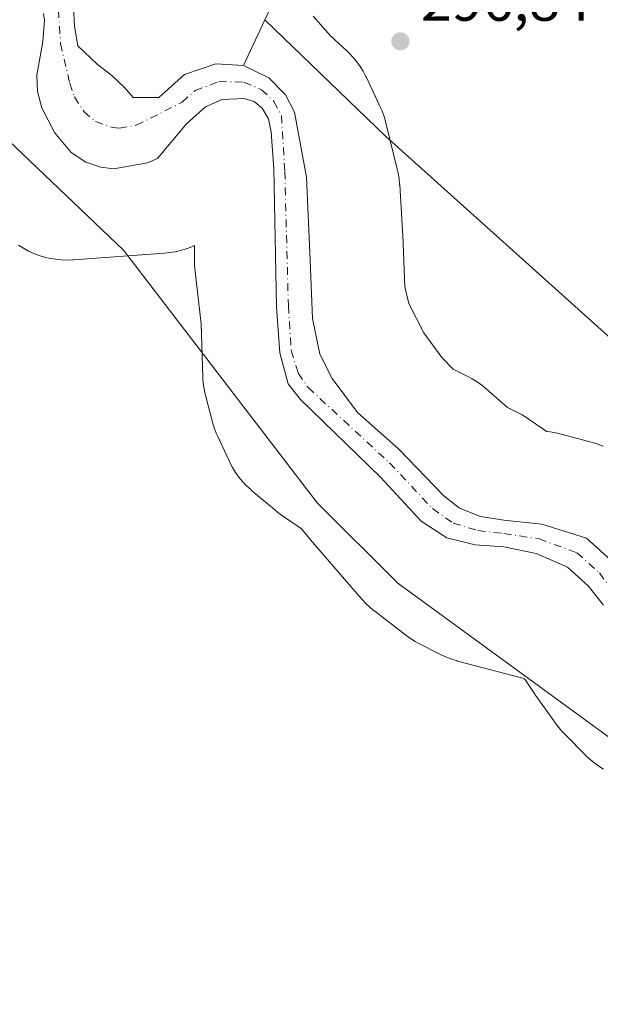
# Model space of a CAD drawing. Units: metres. Extents: x 597696 to 601164, y 4694417 to 4696779.
# Drawn here: x 600318 to 600418, y 4696067 to 4696236 of the extents above; entities that cross this region are included whole.
import ezdxf

# ---------------------------------------------------------------- set-up
doc = ezdxf.new("R2010")
doc.units = ezdxf.units.M
doc.header["$MEASUREMENT"] = 0
doc.linetypes.add('DGN Style 4', pattern=[2.6384748266838614, 1.318413404963828, -0.6592067024819142, 0.001648016756204785, -0.6592067024819142])
for name, color, linetype, lineweight in [('Corriente natural Cxs', 4, 'Continuous', 13), ('Corriente natural eje', 4, 'DGN Style 4', 0), ('Cultivos herbáceos CxS', 92, 'Continuous', 0), ('Cultivos leñosos CxS', 92, 'Continuous', 0), ('Espacio natural protegido', 121, 'Continuous', 13), ('Espacio natural protegido CxS', 121, 'Continuous', 0), ('Pastizal CxS', 92, 'Continuous', 0), ('Punto de cota en terreno', 7, 'Continuous', 0), ('Rótulo de punto de cota en terreno', 7, 'Continuous', 0), ('Suelo desnudo CxS', 253, 'Continuous', 0)]:
    doc.layers.add(name, color=color, linetype=linetype, lineweight=lineweight)
doc.styles.add('Style-Arial', font='txt')

# ---------------------------------------------------------------- blocks, each defined once
blk = doc.blocks.new('*U16')
at = {"layer": 'Suelo desnudo CxS', "color": 253, "linetype": 'Continuous', "lineweight": 0}
for points in [[(600327.6001000004, 4696238.5701, 296.8420000000042), (600327.7600999996, 4696235.290100001, 296.3093999999983), (600328.3501000004, 4696231.9101, 295.7694000000047), (600331.6801000005, 4696228.690099999, 295.7081999999937), (600334.1801000005, 4696226.790100001, 295.7614000000031), (600336.4200999998, 4696224.6801, 295.8298000000068), (600337.8400999998, 4696223.030099999, 295.7024999999995), (600342.2500999998, 4696223.020099999, 295.9701999999961), (600346.6300999997, 4696226.970100001, 297.0048999999999), (600352.0000999998, 4696228.800100001, 296.819399999993), (600356.7801000001, 4696228.4901, 296.5022000000026), (600361.1201, 4696226.4101, 296.3923000000068), (600363.9601999996, 4696223.5001, 296.3181999999942), (600365.5100999996, 4696220.520099999, 296.2991999999941), (600367.5482999999, 4696209.3301, 295.9033999999957), (600368.1832999998, 4696195.0426, 295.991399999999), (600368.6068000002, 4696185.0942, 295.9361999999965), (600369.8766999999, 4696178.955900001, 296.0935999999929), (600371.9934, 4696174.828400001, 296.1962000000058), (600376.3251, 4696168.9801, 296.3459000000003), (600383.3601000002, 4696162.7501, 295.9192000000039), (600391.1201, 4696154.6501, 296.1619999999967), (600393.8400999998, 4696152.540100001, 296.2266999999993), (600397.4600999998, 4696151.1501, 296.4562000000006), (600401.4501, 4696150.5101, 296.5510999999969), (600407.9600999998, 4696149.8101, 297.0041999999958), (600415.6401000004, 4696147.4001, 296.7540000000009), (600419.7801000001, 4696143.6501, 296.1738999999943)], [(600418.5301000001, 4696135.920100001, 296.4759999999951), (600415.8901000004, 4696139.2601, 296.3726000000024), (600412.3501000004, 4696142.4301, 295.8337999999931), (600406.9901000002, 4696144.770099999, 296.3766000000033), (600401.4401000004, 4696145.920100001, 296.3181000000041), (600396.5401, 4696146.270099999, 296.0859000000055), (600391.6300999997, 4696147.4801, 296.1560000000027), (600387.2801000001, 4696150.3101, 296.2596999999951), (600380.2801000001, 4696157.890100001, 296.4277000000002), (600366.4700999996, 4696171.270099999, 295.8601999999955), (600364.4401000004, 4696173.920100001, 296.0890999999974), (600363.0100999996, 4696179.220100001, 296.2551999999997), (600362.4101999998, 4696187.120100001, 296.1975999999996), (600361.9801000003, 4696210.7601, 296.8135000000038), (600361.5000999998, 4696217.090100001, 296.5559999999969), (600361.0301000001, 4696219.340100001, 296.3742999999959), (600359.9801000003, 4696221.210100001, 296.1698999999935), (600358.5701000001, 4696222.3101, 295.9536999999983), (600356.8901000004, 4696222.8301, 295.8644000000059), (600353.0800999999, 4696222.710100001, 295.6285999999964), (600350.2500999998, 4696221.4301, 295.8904000000039), (600346.9700999996, 4696218.4801, 295.8632000000071), (600342.0100999996, 4696212.540100001, 295.3880000000063), (600340.3000999996, 4696211.8101, 295.5081000000064), (600334.5100999996, 4696210.8101, 295.7746999999945), (600332.2500999998, 4696211.090100001, 295.8111999999965), (600329.7101999996, 4696211.920100001, 295.8953000000038), (600327.2101999996, 4696213.590100001, 295.9587999999931), (600324.3101000005, 4696217.040100001, 295.9780000000028), (600322.1401000004, 4696221.2601, 295.9081000000006), (600321.4001000002, 4696224.040100001, 295.9658999999957), (600321.3000999996, 4696226.8301, 296.0467999999965), (600322.3400999998, 4696232.6501, 295.7504999999946), (600322.6002000002, 4696236.3101, 295.8252999999968), (600322.4201999997, 4696237.440099999, 295.8421999999992)]]:
    blk.add_polyline3d(points, dxfattribs=at)
blk = doc.blocks.new('*U17')
at = {"layer": 'Cultivos herbáceos CxS', "color": 92, "linetype": 'Continuous', "lineweight": 0}
blk.add_polyline3d([(600272.6431999998, 4696257.151699999, 296.7197000000015), (600302.8058000002, 4696228.5766, 296.6931999999942), (600336.1432999996, 4696196.8266, 296.6457999999984), (600369.4808999998, 4696153.434800001, 296.6552999999985), (600383.2391999997, 4696139.6764, 296.1055000000051), (600445.681, 4696094.168, 296.3788000000059), (600457.8519000001, 4696078.293, 296.3136999999988), (600484.8393999999, 4696068.238800001, 296.4146000000038), (600494.3645000001, 4696061.888800001, 296.3562999999995), (600498.5977999996, 4696051.305400001, 296.0206000000035), (600502.8311999999, 4696035.959600001, 295.9790000000066), (600504.9478000002, 4696013.7345, 295.9363000000012), (600507.0645000003, 4695983.0428, 296.2119999999995), (600568.448, 4695947.588500001, 296.0791000000027)], dxfattribs=at)
blk = doc.blocks.new('*U19')
at = {"layer": 'Corriente natural Cxs', "color": 4, "linetype": 'Continuous', "lineweight": 13}
for points in [[(600418.5301000001, 4696135.920100001, 296.4759999999951), (600415.8901000004, 4696139.2601, 296.3726000000024), (600412.3501000004, 4696142.4301, 295.8337999999931), (600406.9901000002, 4696144.770099999, 296.3766000000033), (600401.4401000004, 4696145.920100001, 296.3181000000041), (600396.5401, 4696146.270099999, 296.0859000000055), (600391.6300999997, 4696147.4801, 296.1560000000027), (600387.2801000001, 4696150.3101, 296.2596999999951), (600380.2801000001, 4696157.890100001, 296.4277000000002), (600366.4700999996, 4696171.270099999, 295.8601999999955), (600364.4401000004, 4696173.920100001, 296.0890999999974), (600363.0100999996, 4696179.220100001, 296.2551999999997), (600362.4101, 4696187.120100001, 296.1977000000043), (600361.9801000003, 4696210.7601, 296.8135000000038), (600361.5000999998, 4696217.090100001, 296.5559999999969), (600361.0301000001, 4696219.340100001, 296.3742999999959), (600359.9801000003, 4696221.210100001, 296.1698999999935), (600358.5701000001, 4696222.3101, 295.9536999999983), (600356.8901000004, 4696222.8301, 295.8644000000059), (600353.0800999999, 4696222.710100001, 295.6285999999964), (600350.2500999998, 4696221.4301, 295.8904000000039), (600346.9700999996, 4696218.4801, 295.8632000000071), (600342.0100999996, 4696212.540100001, 295.3880000000063), (600340.3000999996, 4696211.8101, 295.5081000000064), (600334.5100999996, 4696210.8101, 295.7746999999945), (600332.2500999998, 4696211.090100001, 295.8111999999965), (600329.7100999998, 4696211.920100001, 295.8953000000038), (600327.2100999998, 4696213.590100001, 295.9587999999931), (600324.3101000005, 4696217.040100001, 295.9780000000028), (600322.1401000004, 4696221.2601, 295.9081000000006), (600321.4001000002, 4696224.040100001, 295.9658999999957), (600321.3000999996, 4696226.8301, 296.0467999999965), (600322.3400999998, 4696232.6501, 295.7504999999946), (600322.6001000004, 4696236.3101, 295.8252999999968), (600322.4200999998, 4696237.440099999, 295.8421999999992)], [(600327.6001000004, 4696238.5701, 296.8420000000042), (600327.7600999996, 4696235.290100001, 296.3093999999983), (600328.3501000004, 4696231.9101, 295.7694000000047), (600331.6801000005, 4696228.690099999, 295.7081999999937), (600334.1801000005, 4696226.790100001, 295.7614000000031), (600336.4200999998, 4696224.6801, 295.8298000000068), (600337.8400999998, 4696223.030099999, 295.7024999999995), (600342.2500999998, 4696223.020099999, 295.9701999999961), (600346.6300999997, 4696226.970100001, 297.0048999999999), (600352.0000999998, 4696228.800100001, 296.819399999993), (600356.7801000001, 4696228.4901, 296.5022000000026), (600361.1201, 4696226.4101, 296.3923000000068), (600363.9600999998, 4696223.5001, 296.3181999999942), (600365.5100999996, 4696220.520099999, 296.2991999999941), (600367.5482999999, 4696209.3301, 295.9033999999957), (600368.1832999998, 4696195.0426, 295.991399999999), (600368.6067000004, 4696185.0942, 295.9361999999965), (600369.8766999999, 4696178.955900001, 296.0935999999929), (600371.9934, 4696174.828400001, 296.1962000000058), (600376.3251, 4696168.9801, 296.3459000000003), (600383.3601000002, 4696162.7501, 295.9192000000039), (600391.1201, 4696154.6501, 296.1619999999967), (600393.8400999998, 4696152.540100001, 296.2266999999993), (600397.4600999998, 4696151.1501, 296.4562000000006), (600401.4501, 4696150.5101, 296.5510999999969), (600407.9600999998, 4696149.8101, 297.0041999999958), (600415.6401000004, 4696147.4001, 296.7540000000009), (600419.7801000001, 4696143.6501, 296.1738999999943)]]:
    blk.add_polyline3d(points, dxfattribs=at)
blk = doc.blocks.new('*U24')
at = {"layer": 'Espacio natural protegido CxS', "color": 121, "linetype": 'Continuous', "lineweight": 0, "flags": 128}
for points in [[(600368.7022000004, 4696237.001399999), (600371.7133999997, 4696233.626700002), (600374.5541000009, 4696230.9634), (600374.9051000006, 4696230.6234), (600375.5760000012, 4696229.9074), (600376.1990000011, 4696229.148399999), (600376.7699999998, 4696228.350400001), (600377.2879999985, 4696227.5164), (600377.7520000008, 4696226.651600001), (600377.855, 4696226.437400001), (600380.1809000007, 4696221.5266), (600380.4829000002, 4696220.8464), (600380.8282000012, 4696219.926400002), (600381.1138999992, 4696218.9884), (600381.1868999993, 4696218.7034), (600383.1538000011, 4696210.7384), (600383.3035000003, 4696210.066400002), (600383.4634999988, 4696209.098400001), (600383.5598000005, 4696208.121400001), (600383.5638000001, 4696208.0374), (600384.1505999997, 4696198.273499999), (600384.1676000013, 4696197.9205), (600384.4364999996, 4696190.5255), (600385.1086999997, 4696187.7065), (600387.7313999995, 4696182.667500001), (600390.8254000003, 4696178.4025), (600392.7632999996, 4696176.404500001), (600395.1662999988, 4696175.215500001), (600396.0163000004, 4696174.760500001), (600396.8493000005, 4696174.242500001), (600397.6473000009, 4696173.670499999), (600398.4025000001, 4696173.052400001), (600402.0692000008, 4696169.8374), (600403.7861999989, 4696168.9804), (600404.5791999986, 4696168.553400001), (600405.4131999997, 4696168.034399999), (600405.6244000007, 4696167.8914), (600408.3082000006, 4696166.031400001), (600408.7381999996, 4696165.7214), (600409.3690999999, 4696165.652399999), (600410.3371000002, 4696165.492400001), (600411.3011000009, 4696165.267400002), (600416.6490999999, 4696163.831300001), (600417.5801000008, 4696163.5483), (600418.4991000006, 4696163.2013)], [(600418.5703999995, 4696107.756600001), (600417.7382000008, 4696108.274599999), (600416.939399999, 4696108.8466), (600416.181400001, 4696109.4686), (600415.4643999999, 4696110.140599999), (600415.3942000008, 4696110.2106), (600412.0654999999, 4696113.584600001), (600411.463499999, 4696114.2296), (600410.8404999991, 4696114.9896), (600410.6134999995, 4696115.2926), (600407.1446000005, 4696120.060600001), (600406.7996, 4696120.554599999), (600406.7426000005, 4696120.639599998), (600405.1705999994, 4696123.0266), (600404.9286000005, 4696123.2816), (600404.4936000007, 4696123.452600001), (600393.5147000012, 4696126.332699998), (600393.4387000003, 4696126.3537), (600392.4986999994, 4696126.6387), (600391.5807000004, 4696126.983399999), (600390.6867000012, 4696127.389699999), (600390.434700001, 4696127.516700001), (600386.8617999996, 4696129.362699999), (600386.2477999997, 4696129.6987), (600385.4147999998, 4696130.216700001), (600384.6437999997, 4696130.767700001), (600379.2738999996, 4696134.8687), (600379.2468999992, 4696134.890000002), (600378.4889000012, 4696135.511700001), (600377.7718999999, 4696136.1837), (600377.1009000007, 4696136.899499998), (600377.0059000007, 4696137.008700001), (600368.2851, 4696147.148800001), (600368.1410999995, 4696147.319800002), (600366.6701, 4696149.081800001), (600363.2980999995, 4696151.3725), (600362.5930999994, 4696151.881799999), (600362.0531000008, 4696152.316800001), (600358.2152000016, 4696155.5538), (600357.9972, 4696155.741100002), (600357.2824999995, 4696156.412799999), (600356.6091999996, 4696157.128799999), (600355.9872000006, 4696157.887800001), (600355.4152000007, 4696158.6858), (600354.8962999998, 4696159.5198), (600354.4342999995, 4696160.3848), (600354.2932999999, 4696160.678800001), (600352.3543000009, 4696164.836800001), (600352.0902999997, 4696165.435799999), (600351.7443000006, 4696166.354800001), (600351.4593999994, 4696167.2938), (600351.454400001, 4696167.312799999), (600350.2753999997, 4696171.7368), (600350.0574000004, 4696172.673800001), (600349.8973999994, 4696173.641799998), (600349.8014999994, 4696174.618799999), (600349.7785000007, 4696175.0908), (600349.4695999998, 4696184.173800001), (600348.4357000008, 4696193.6187), (600348.3777000003, 4696194.269700001), (600348.3467000002, 4696195.1327), (600348.3277000011, 4696197.616699998), (600347.9977000003, 4696197.4767), (600347.8666999997, 4696197.420700001), (600346.9476999998, 4696197.0747), (600346.0086999999, 4696196.7897), (600345.0520000001, 4696196.567799999), (600344.0837000014, 4696196.4068), (600343.2187000002, 4696196.318800001), (600327.5958000009, 4696195.177900001), (600327.4837999995, 4696195.169899999), (600326.5027999994, 4696195.137900001), (600325.5217999994, 4696195.169899999), (600324.5448000013, 4696195.2659), (600323.5758, 4696195.425899998), (600322.6198000006, 4696195.6489), (600321.6821000001, 4696195.933900001), (600320.7618000007, 4696196.278699999), (600319.8677999993, 4696196.684900001), (600319.0008000007, 4696197.146900001), (600318.1687999994, 4696197.665999999)]]:
    blk.add_lwpolyline(points, dxfattribs=at)
blk = doc.blocks.new('5PATER')
at = {"layer": 'Pastizal CxS', "linetype": 'Continuous', "lineweight": 0}
h = blk.add_hatch(color=51, dxfattribs=at)
edge = h.paths.add_edge_path()
edge.add_ellipse((0, 0), major_axis=(-0.1095731443231308, -0.1110710700762829), ratio=0.9994222409660322, start_angle=0, end_angle=360)

msp = doc.modelspace()

# ---------------------------------------------------------------- linework, layer by layer
at = {"layer": 'Corriente natural Cxs', "color": 4, "linetype": 'Continuous', "lineweight": 13}
for points in [[(600327.6001000004, 4696238.5701, 296.8420000000042), (600327.7600999996, 4696235.290100001, 296.3093999999983), (600328.3501000004, 4696231.9101, 295.7694000000047), (600331.6801000005, 4696228.690099999, 295.7081999999937), (600334.1801000005, 4696226.790100001, 295.7614000000031), (600336.4200999998, 4696224.6801, 295.8298000000068), (600337.8400999998, 4696223.030099999, 295.7024999999995), (600342.2500999998, 4696223.020099999, 295.9701999999961), (600346.6300999997, 4696226.970100001, 297.0048999999999), (600352.0000999998, 4696228.800100001, 296.819399999993), (600356.7801000001, 4696228.4901, 296.5022000000026), (600361.1201, 4696226.4101, 296.3923000000068), (600363.9600999998, 4696223.5001, 296.3181999999942), (600365.5100999996, 4696220.520099999, 296.2991999999941), (600367.5482999999, 4696209.3301, 295.9033999999957), (600368.1832999998, 4696195.0426, 295.991399999999), (600368.6067000004, 4696185.0942, 295.9361999999965), (600369.8766999999, 4696178.955900001, 296.0935999999929), (600371.9934, 4696174.828400001, 296.1962000000058), (600376.3251, 4696168.9801, 296.3459000000003), (600383.3601000002, 4696162.7501, 295.9192000000039), (600391.1201, 4696154.6501, 296.1619999999967), (600393.8400999998, 4696152.540100001, 296.2266999999993), (600397.4600999998, 4696151.1501, 296.4562000000006), (600401.4501, 4696150.5101, 296.5510999999969), (600407.9600999998, 4696149.8101, 297.0041999999958), (600415.6401000004, 4696147.4001, 296.7540000000009), (600419.7801000001, 4696143.6501, 296.1738999999943)], [(600418.5301000001, 4696135.920100001, 296.4759999999951), (600415.8901000004, 4696139.2601, 296.3726000000024), (600412.3501000004, 4696142.4301, 295.8337999999931), (600406.9901000002, 4696144.770099999, 296.3766000000033), (600401.4401000004, 4696145.920100001, 296.3181000000041), (600396.5401, 4696146.270099999, 296.0859000000055), (600391.6300999997, 4696147.4801, 296.1560000000027), (600387.2801000001, 4696150.3101, 296.2596999999951), (600380.2801000001, 4696157.890100001, 296.4277000000002), (600366.4700999996, 4696171.270099999, 295.8601999999955), (600364.4401000004, 4696173.920100001, 296.0890999999974), (600363.0100999996, 4696179.220100001, 296.2551999999997), (600362.4101, 4696187.120100001, 296.1977000000043), (600361.9801000003, 4696210.7601, 296.8135000000038), (600361.5000999998, 4696217.090100001, 296.5559999999969), (600361.0301000001, 4696219.340100001, 296.3742999999959), (600359.9801000003, 4696221.210100001, 296.1698999999935), (600358.5701000001, 4696222.3101, 295.9536999999983), (600356.8901000004, 4696222.8301, 295.8644000000059), (600353.0800999999, 4696222.710100001, 295.6285999999964), (600350.2500999998, 4696221.4301, 295.8904000000039), (600346.9700999996, 4696218.4801, 295.8632000000071), (600342.0100999996, 4696212.540100001, 295.3880000000063), (600340.3000999996, 4696211.8101, 295.5081000000064), (600334.5100999996, 4696210.8101, 295.7746999999945), (600332.2500999998, 4696211.090100001, 295.8111999999965), (600329.7100999998, 4696211.920100001, 295.8953000000038), (600327.2100999998, 4696213.590100001, 295.9587999999931), (600324.3101000005, 4696217.040100001, 295.9780000000028), (600322.1401000004, 4696221.2601, 295.9081000000006), (600321.4001000002, 4696224.040100001, 295.9658999999957), (600321.3000999996, 4696226.8301, 296.0467999999965), (600322.3400999998, 4696232.6501, 295.7504999999946), (600322.6001000004, 4696236.3101, 295.8252999999968), (600322.4200999998, 4696237.440099999, 295.8421999999992)]]:
    msp.add_polyline3d(points, dxfattribs=at)
at = {"layer": 'Corriente natural eje', "color": 4, "linetype": 'DGN Style 4', "lineweight": 0}
msp.add_polyline3d([(600325.0100999996, 4696238.0001, 296.3678000000073), (600325.3400999998, 4696232.280099999, 295.6946000000025), (600326.9600999998, 4696225.4801, 295.4728999999934), (600327.7500999998, 4696223.130100001, 295.3987999999954), (600329.4001000002, 4696220.5801, 295.3966999999975), (600331.3601000002, 4696218.890100001, 295.3849000000046), (600334.3300999999, 4696217.890100001, 295.3938999999955), (600335.4600999998, 4696217.7401, 295.4048999999941), (600338.3601000002, 4696218.2501, 295.4627999999939), (600346.2500999998, 4696222.2301, 295.9431999999942), (600348.4401000004, 4696224.200099999, 296.2927000000054), (600352.5401, 4696225.7501, 296.2382999999973), (600356.8400999998, 4696225.6601, 296.1521000000066), (600359.8400999998, 4696224.360099999, 296.1386999999959), (600361.9700999996, 4696222.350099999, 296.069399999993), (600363.2701000003, 4696219.9301, 296.2403000000049), (600363.8501000004, 4696210.3201, 296.4956999999995), (600364.4600999998, 4696187.300100001, 296.000199999995), (600364.9600999998, 4696179.640100001, 295.9392999999982), (600366.1501000002, 4696175.7401, 295.7180999999982), (600367.8800999997, 4696173.2401, 295.5391999999993), (600381.8201000001, 4696160.3201, 295.897299999997), (600389.2001, 4696152.4801, 295.8215999999957), (600392.7301000003, 4696150.0101, 296.0127000000066), (600397.0000999998, 4696148.710100001, 295.8607000000048), (600401.4401000004, 4696148.210100001, 296.0252999999939), (600407.4801000003, 4696147.290100001, 296.4584999999934), (600413.9901000002, 4696144.920100001, 296.2069000000047), (600417.8400999998, 4696141.460100001, 295.8785000000062), (600420.8800999997, 4696137.390100001, 296.0620000000054)], dxfattribs=at)
at = {"layer": 'Cultivos herbáceos CxS', "color": 92, "linetype": 'Continuous', "lineweight": 0, "extrusion": (-0.02855005650654121, -0.06173658080909578, 0.9976840626488305), "elevation": -306773.4941534965, "flags": 128}
msp.add_lwpolyline([(-1426283.562128433, 4504073.050969424), (-1426283.562128432, 4504064.343039474)], dxfattribs=at)
at = {"layer": 'Cultivos herbáceos CxS', "color": 92, "linetype": 'Continuous', "lineweight": 0}
for points in [[(600515.0020000003, 4696088.876399999, 296.6664000000019), (600438.2726999996, 4696165.076500001, 296.7030999999988), (600381.1226000005, 4696216.4058, 296.8340000000026), (600360.4266999997, 4696236.375499999, 297.0945000000065), (600362.2503000004, 4696240.318800001, 297.1503999999986), (600395.0280999999, 4696262.940199999, 297.3503999999957), (600480.5461999997, 4696313.6176, 297.7284999999974), (600515.8261000002, 4696255.772700001, 297.1587)], [(600256.9391000001, 4696269.231799999, 296.7317000000039), (600272.6431999998, 4696257.151699999, 296.7197000000015), (600302.8058000002, 4696228.5766, 296.6931999999942), (600336.1432999996, 4696196.8266, 296.6457999999984), (600369.4808999998, 4696153.434800001, 296.6552999999985), (600383.2391999997, 4696139.6764, 296.1055000000051), (600445.681, 4696094.168, 296.3788000000059), (600457.8519000001, 4696078.293, 296.3136999999988), (600484.8393999999, 4696068.238800001, 296.4146000000038), (600494.3645000001, 4696061.888800001, 296.3562999999995), (600498.5977999996, 4696051.305400001, 296.0206000000035), (600502.8311999999, 4696035.959600001, 295.9790000000066), (600504.9478000002, 4696013.7345, 295.9363000000012), (600507.0645000003, 4695983.0428, 296.2119999999995), (600568.448, 4695947.588500001, 296.0791000000027)], [(600256.9391000001, 4696269.231799999, 296.7317000000039), (600272.6431999998, 4696257.151699999, 296.7197000000015), (600302.8058000002, 4696228.5766, 296.6931999999942), (600336.1432999996, 4696196.8266, 296.6457999999984), (600369.4808999998, 4696153.434800001, 296.6552999999985), (600383.2391999997, 4696139.6764, 296.1055000000051), (600445.681, 4696094.168, 296.3788000000059), (600457.8519000001, 4696078.293, 296.3136999999988), (600484.8393999999, 4696068.238800001, 296.4146000000038), (600494.3645000001, 4696061.888800001, 296.3562999999995), (600498.5977999996, 4696051.305400001, 296.0206000000035), (600502.8311999999, 4696035.959600001, 295.9790000000066), (600504.9478000002, 4696013.7345, 295.9363000000012), (600507.0645000003, 4695983.0428, 296.2119999999995), (600568.448, 4695947.588500001, 296.0791000000027)], [(600568.448, 4695947.588500001, 296.0791000000027), (600507.0645000003, 4695983.0428, 296.2119999999995), (600504.9478000002, 4696013.7345, 295.9363000000012), (600502.8311999999, 4696035.959600001, 295.9790000000066), (600498.5977999996, 4696051.305400001, 296.0206000000035), (600494.3645000001, 4696061.888800001, 296.3562999999995), (600484.8393999999, 4696068.238800001, 296.4146000000038), (600457.8519000001, 4696078.293, 296.3136999999988), (600445.681, 4696094.168, 296.3788000000059), (600383.2391999997, 4696139.6764, 296.1055000000051), (600369.4808999998, 4696153.434800001, 296.6552999999985), (600336.1432999996, 4696196.8266, 296.6457999999984), (600302.8058000002, 4696228.5766, 296.6931999999942), (600272.6431999998, 4696257.151699999, 296.7197000000015)], [(600322.4201999997, 4696237.440099999, 295.8421999999992), (600322.6002000002, 4696236.3101, 295.8252999999968), (600322.3400999998, 4696232.6501, 295.7504999999946), (600321.3000999996, 4696226.8301, 296.0467999999965), (600321.4001000002, 4696224.040100001, 295.9658999999957), (600322.1401000004, 4696221.2601, 295.9081000000006), (600324.3101000005, 4696217.040100001, 295.9780000000028), (600327.2101999996, 4696213.590100001, 295.9587999999931), (600329.7101999996, 4696211.920100001, 295.8953000000038), (600332.2500999998, 4696211.090100001, 295.8111999999965), (600334.5100999996, 4696210.8101, 295.7746999999945), (600340.3000999996, 4696211.8101, 295.5081000000064), (600342.0100999996, 4696212.540100001, 295.3880000000063), (600346.9700999996, 4696218.4801, 295.8632000000071), (600350.2500999998, 4696221.4301, 295.8904000000039), (600353.0800999999, 4696222.710100001, 295.6285999999964), (600356.8901000004, 4696222.8301, 295.8644000000059), (600358.5701000001, 4696222.3101, 295.9536999999983), (600359.9801000003, 4696221.210100001, 296.1698999999935), (600361.0301000001, 4696219.340100001, 296.3742999999959), (600361.5000999998, 4696217.090100001, 296.5559999999969), (600361.9801000003, 4696210.7601, 296.8135000000038), (600362.4101999998, 4696187.120100001, 296.1975999999996), (600363.0100999996, 4696179.220100001, 296.2551999999997), (600364.4401000004, 4696173.920100001, 296.0890999999974), (600366.4700999996, 4696171.270099999, 295.8601999999955), (600380.2801000001, 4696157.890100001, 296.4277000000002), (600387.2801000001, 4696150.3101, 296.2596999999951), (600391.6300999997, 4696147.4801, 296.1560000000027), (600396.5401, 4696146.270099999, 296.0859000000055), (600401.4401000004, 4696145.920100001, 296.3181000000041), (600406.9901000002, 4696144.770099999, 296.3766000000033), (600412.3501000004, 4696142.4301, 295.8337999999931), (600415.8901000004, 4696139.2601, 296.3726000000024), (600418.5301000001, 4696135.920100001, 296.4759999999951)], [(600322.4201999997, 4696237.440099999, 295.8421999999992), (600322.6002000002, 4696236.3101, 295.8252999999968), (600322.3400999998, 4696232.6501, 295.7504999999946), (600321.3000999996, 4696226.8301, 296.0467999999965), (600321.4001000002, 4696224.040100001, 295.9658999999957), (600322.1401000004, 4696221.2601, 295.9081000000006), (600324.3101000005, 4696217.040100001, 295.9780000000028), (600327.2101999996, 4696213.590100001, 295.9587999999931), (600329.7101999996, 4696211.920100001, 295.8953000000038), (600332.2500999998, 4696211.090100001, 295.8111999999965), (600334.5100999996, 4696210.8101, 295.7746999999945), (600340.3000999996, 4696211.8101, 295.5081000000064), (600342.0100999996, 4696212.540100001, 295.3880000000063), (600346.9700999996, 4696218.4801, 295.8632000000071), (600350.2500999998, 4696221.4301, 295.8904000000039), (600353.0800999999, 4696222.710100001, 295.6285999999964), (600356.8901000004, 4696222.8301, 295.8644000000059), (600358.5701000001, 4696222.3101, 295.9536999999983), (600359.9801000003, 4696221.210100001, 296.1698999999935), (600361.0301000001, 4696219.340100001, 296.3742999999959), (600361.5000999998, 4696217.090100001, 296.5559999999969), (600361.9801000003, 4696210.7601, 296.8135000000038), (600362.4101999998, 4696187.120100001, 296.1975999999996), (600363.0100999996, 4696179.220100001, 296.2551999999997), (600364.4401000004, 4696173.920100001, 296.0890999999974), (600366.4700999996, 4696171.270099999, 295.8601999999955), (600380.2801000001, 4696157.890100001, 296.4277000000002), (600387.2801000001, 4696150.3101, 296.2596999999951), (600391.6300999997, 4696147.4801, 296.1560000000027), (600396.5401, 4696146.270099999, 296.0859000000055), (600401.4401000004, 4696145.920100001, 296.3181000000041), (600406.9901000002, 4696144.770099999, 296.3766000000033), (600412.3501000004, 4696142.4301, 295.8337999999931), (600415.8901000004, 4696139.2601, 296.3726000000024), (600418.5301000001, 4696135.920100001, 296.4759999999951)], [(600419.7801000001, 4696143.6501, 296.1738999999943), (600415.6401000004, 4696147.4001, 296.7540000000009), (600407.9600999998, 4696149.8101, 297.0041999999958), (600401.4501, 4696150.5101, 296.5510999999969), (600397.4600999998, 4696151.1501, 296.4562000000006), (600393.8400999998, 4696152.540100001, 296.2266999999993), (600391.1201, 4696154.6501, 296.1619999999967), (600383.3601000002, 4696162.7501, 295.9192000000039), (600376.3251, 4696168.9801, 296.3459000000003), (600371.9934, 4696174.828400001, 296.1962000000058), (600369.8766999999, 4696178.955900001, 296.0935999999929), (600368.6068000002, 4696185.0942, 295.9361999999965), (600368.1832999998, 4696195.0426, 295.991399999999), (600367.5482999999, 4696209.3301, 295.9033999999957), (600365.5100999996, 4696220.520099999, 296.2991999999941), (600363.9601999996, 4696223.5001, 296.3181999999942), (600361.1201, 4696226.4101, 296.3923000000068), (600356.7801000001, 4696228.4901, 296.5022000000026), (600360.4266999997, 4696236.375499999, 297.0945000000065), (600381.1226000005, 4696216.4058, 296.8340000000026), (600438.2726999996, 4696165.076500001, 296.7030999999988)], [(600360.4266999997, 4696236.375499999, 297.0945000000065), (600381.1226000005, 4696216.4058, 296.8340000000026), (600438.2726999996, 4696165.076500001, 296.7030999999988), (600515.0020000003, 4696088.876399999, 296.6664000000019), (600534.0520000001, 4696070.884600001, 296.4496999999974), (600573.2104000002, 4695995.2136, 296.5047999999952), (600579.5604999998, 4695984.101100001, 296.3111999999965), (600602.8437999999, 4695968.226100001, 296.1466999999975), (600624.0105999997, 4695944.413600001, 296.2385000000068), (600638.8272000002, 4695933.830200001, 296.3611999999994), (600648.3523000004, 4695920.601, 296.0736999999936), (600649.9397999998, 4695912.134299999, 295.9174000000057), (600656.8190000001, 4695856.042500001, 296.1092999999965), (600677.7514000004, 4695686.680199999, 295.600099999996)], [(600360.4266999997, 4696236.375499999, 297.0945000000065), (600381.1226000005, 4696216.4058, 296.8340000000026), (600438.2726999996, 4696165.076500001, 296.7030999999988), (600515.0020000003, 4696088.876399999, 296.6664000000019), (600534.0520000001, 4696070.884600001, 296.4496999999974), (600573.2104000002, 4695995.2136, 296.5047999999952), (600579.5604999998, 4695984.101100001, 296.3111999999965), (600602.8437999999, 4695968.226100001, 296.1466999999975), (600624.0105999997, 4695944.413600001, 296.2385000000068), (600638.8272000002, 4695933.830200001, 296.3611999999994), (600648.3523000004, 4695920.601, 296.0736999999936), (600649.9397999998, 4695912.134299999, 295.9174000000057), (600656.8190000001, 4695856.042500001, 296.1092999999965), (600677.7514000004, 4695686.680199999, 295.600099999996)], [(600356.7801000001, 4696228.4901, 296.5022000000026), (600361.1201, 4696226.4101, 296.3923000000068), (600363.9601999996, 4696223.5001, 296.3181999999942), (600365.5100999996, 4696220.520099999, 296.2991999999941), (600367.5482999999, 4696209.3301, 295.9033999999957), (600368.1832999998, 4696195.0426, 295.991399999999), (600368.6068000002, 4696185.0942, 295.9361999999965), (600369.8766999999, 4696178.955900001, 296.0935999999929), (600371.9934, 4696174.828400001, 296.1962000000058), (600376.3251, 4696168.9801, 296.3459000000003), (600383.3601000002, 4696162.7501, 295.9192000000039), (600391.1201, 4696154.6501, 296.1619999999967), (600393.8400999998, 4696152.540100001, 296.2266999999993), (600397.4600999998, 4696151.1501, 296.4562000000006), (600401.4501, 4696150.5101, 296.5510999999969), (600407.9600999998, 4696149.8101, 297.0041999999958), (600415.6401000004, 4696147.4001, 296.7540000000009), (600419.7801000001, 4696143.6501, 296.1738999999943)]]:
    msp.add_polyline3d(points, dxfattribs=at)
at = {"layer": 'Cultivos leñosos CxS', "color": 92, "linetype": 'Continuous', "lineweight": 0, "extrusion": (-0.02855005650654121, -0.06173658080909578, 0.9976840626488305), "elevation": -306773.4941534965, "flags": 128}
msp.add_lwpolyline([(-1426283.562128433, 4504073.050969424), (-1426283.562128432, 4504064.343039474)], dxfattribs=at)
at = {"layer": 'Cultivos leñosos CxS', "color": 92, "linetype": 'Continuous', "lineweight": 0}
for points in [[(600362.2503000004, 4696240.318800001, 297.1503999999986), (600360.4266999997, 4696236.375499999, 297.0945000000065), (600356.7801000001, 4696228.4901, 296.5022000000026), (600352.0000999998, 4696228.800100001, 296.819399999993), (600346.6300999997, 4696226.970100001, 297.0048999999999), (600342.2500999998, 4696223.020099999, 295.9701999999961), (600337.8400999998, 4696223.030099999, 295.7024999999995), (600336.4200999998, 4696224.6801, 295.8298000000068), (600334.1801000005, 4696226.790100001, 295.7614000000031), (600331.6801000005, 4696228.690099999, 295.7081999999937), (600328.3501000004, 4696231.9101, 295.7694000000047), (600327.7600999996, 4696235.290100001, 296.3093999999983), (600327.6001000004, 4696238.5701, 296.8420000000042)], [(600327.6001000004, 4696238.5701, 296.8420000000042), (600327.7600999996, 4696235.290100001, 296.3093999999983), (600328.3501000004, 4696231.9101, 295.7694000000047), (600331.6801000005, 4696228.690099999, 295.7081999999937), (600334.1801000005, 4696226.790100001, 295.7614000000031), (600336.4200999998, 4696224.6801, 295.8298000000068), (600337.8400999998, 4696223.030099999, 295.7024999999995), (600342.2500999998, 4696223.020099999, 295.9701999999961), (600346.6300999997, 4696226.970100001, 297.0048999999999), (600352.0000999998, 4696228.800100001, 296.819399999993), (600356.7801000001, 4696228.4901, 296.5022000000026)]]:
    msp.add_polyline3d(points, dxfattribs=at)
at = {"layer": 'Espacio natural protegido', "color": 121, "linetype": 'Continuous', "lineweight": 13, "flags": 128}
for points in [[(600368.7022000009, 4696237.001399999), (600371.7134000004, 4696233.626700004), (600374.5541000015, 4696230.963399999), (600374.9051000011, 4696230.6234), (600375.5760000017, 4696229.9074), (600376.1990000017, 4696229.1484), (600376.7700000004, 4696228.350400002), (600377.2880000013, 4696227.516400001), (600377.7520000014, 4696226.651600001), (600377.8550000006, 4696226.437400003), (600380.1809000013, 4696221.526600001), (600380.4829000006, 4696220.846400001), (600380.8282000017, 4696219.926400002), (600381.1139000019, 4696218.988400001), (600381.186900002, 4696218.703400001), (600383.1538000016, 4696210.738400001), (600383.3035000007, 4696210.066400004), (600383.4635000017, 4696209.098400002), (600383.5598000011, 4696208.121400002), (600383.5638000007, 4696208.0374), (600384.1506000003, 4696198.2735), (600384.1676000018, 4696197.920500001), (600384.4365000002, 4696190.525500001), (600385.1087000003, 4696187.706500002), (600387.7314000002, 4696182.667500001), (600390.8254000009, 4696178.402500001), (600392.7633000002, 4696176.404500003), (600395.1663000016, 4696175.215500002), (600396.016300001, 4696174.7605), (600396.849300001, 4696174.242499999), (600397.6473000015, 4696173.670499999), (600398.4025000005, 4696173.052400001), (600402.0692000014, 4696169.837400001), (600403.7862000017, 4696168.980400001), (600404.5792000014, 4696168.553400002), (600405.4132000003, 4696168.034399998), (600405.6244000013, 4696167.891400001), (600408.3082000011, 4696166.031400002), (600408.7382000001, 4696165.721400001), (600409.3691000005, 4696165.6524), (600410.3371000009, 4696165.492400002), (600411.3011000014, 4696165.267400002), (600416.6491000005, 4696163.831299999), (600417.5801000014, 4696163.548300001), (600418.4991000012, 4696163.201300001)], [(600418.5704000001, 4696107.756600002), (600417.7382000012, 4696108.274599998), (600416.9393999996, 4696108.846599998), (600416.1814000016, 4696109.468600002), (600415.4644000004, 4696110.1406), (600415.3942000014, 4696110.210600001), (600412.0655000005, 4696113.584600002), (600411.4634999996, 4696114.229600001), (600410.8405000018, 4696114.989600001), (600410.6135000001, 4696115.292600002), (600407.1446000009, 4696120.060600001), (600406.7996000005, 4696120.5546), (600406.7426000009, 4696120.639599999), (600405.1705999998, 4696123.026600001), (600404.928600001, 4696123.281600002), (600404.4936000013, 4696123.452600002), (600393.5147000017, 4696126.332699998), (600393.4387000009, 4696126.353700001), (600392.4987000021, 4696126.638700001), (600391.580700001, 4696126.9834), (600390.6867000018, 4696127.389699998), (600390.4347000016, 4696127.516700001), (600386.8618000001, 4696129.362700001), (600386.2478000004, 4696129.698700001), (600385.4148000003, 4696130.216700002), (600384.6438000003, 4696130.767700001), (600379.2739000024, 4696134.868699999), (600379.2468999998, 4696134.890000002), (600378.4889000017, 4696135.511700001), (600377.7719000005, 4696136.183699999), (600377.1009000012, 4696136.899499999), (600377.0059000013, 4696137.008700003), (600368.2851000006, 4696147.1488), (600368.1411000001, 4696147.319800003), (600366.6701000006, 4696149.081800002), (600363.2981000001, 4696151.372500001), (600362.5931000023, 4696151.881799998), (600362.0531000014, 4696152.316800003), (600358.2152000021, 4696155.5538), (600357.9972000006, 4696155.741100002), (600357.2825, 4696156.412799997), (600356.6092000002, 4696157.1288), (600355.9872000011, 4696157.887800001), (600355.4152000013, 4696158.685800001), (600354.8963000004, 4696159.5198), (600354.4343000001, 4696160.384800001), (600354.2933000005, 4696160.678800002), (600352.3543000014, 4696164.836800002), (600352.0903000003, 4696165.435799999), (600351.7443000012, 4696166.354800002), (600351.4593999999, 4696167.293799999), (600351.4544000016, 4696167.312800001), (600350.2754000003, 4696171.736799999), (600350.057400001, 4696172.673800002), (600349.8974, 4696173.641799999), (600349.8015, 4696174.6188), (600349.7785000014, 4696175.090800001), (600349.4696000004, 4696184.173800002), (600348.4357000014, 4696193.618700001), (600348.3777000008, 4696194.269700003), (600348.3467000008, 4696195.132700001), (600348.3277000017, 4696197.616699999), (600347.9977000009, 4696197.476700001), (600347.8667000001, 4696197.420700001), (600346.9477000004, 4696197.074700001), (600346.0087000004, 4696196.789700001), (600345.0520000008, 4696196.567799998), (600344.0837000019, 4696196.406800001), (600343.2187000008, 4696196.318800001), (600327.5958000015, 4696195.177900001), (600327.4838, 4696195.1699), (600326.5028, 4696195.137900001), (600325.5218000022, 4696195.1699), (600324.5448000019, 4696195.265900001), (600323.5758000005, 4696195.425899998), (600322.6198000011, 4696195.648899999), (600321.6821000007, 4696195.9339), (600320.7618000013, 4696196.278699998), (600319.8678000021, 4696196.684900002), (600319.0008000013, 4696197.146900003), (600318.1688000021, 4696197.666)]]:
    msp.add_lwpolyline(points, dxfattribs=at)
at = {"layer": 'Suelo desnudo CxS', "color": 253, "linetype": 'Continuous', "lineweight": 0}
for points in [[(600327.6001000004, 4696238.5701, 296.8420000000042), (600327.7600999996, 4696235.290100001, 296.3093999999983), (600328.3501000004, 4696231.9101, 295.7694000000047), (600331.6801000005, 4696228.690099999, 295.7081999999937), (600334.1801000005, 4696226.790100001, 295.7614000000031), (600336.4200999998, 4696224.6801, 295.8298000000068), (600337.8400999998, 4696223.030099999, 295.7024999999995), (600342.2500999998, 4696223.020099999, 295.9701999999961), (600346.6300999997, 4696226.970100001, 297.0048999999999), (600352.0000999998, 4696228.800100001, 296.819399999993), (600356.7801000001, 4696228.4901, 296.5022000000026)], [(600322.4201999997, 4696237.440099999, 295.8421999999992), (600322.6002000002, 4696236.3101, 295.8252999999968), (600322.3400999998, 4696232.6501, 295.7504999999946), (600321.3000999996, 4696226.8301, 296.0467999999965), (600321.4001000002, 4696224.040100001, 295.9658999999957), (600322.1401000004, 4696221.2601, 295.9081000000006), (600324.3101000005, 4696217.040100001, 295.9780000000028), (600327.2101999996, 4696213.590100001, 295.9587999999931), (600329.7101999996, 4696211.920100001, 295.8953000000038), (600332.2500999998, 4696211.090100001, 295.8111999999965), (600334.5100999996, 4696210.8101, 295.7746999999945), (600340.3000999996, 4696211.8101, 295.5081000000064), (600342.0100999996, 4696212.540100001, 295.3880000000063), (600346.9700999996, 4696218.4801, 295.8632000000071), (600350.2500999998, 4696221.4301, 295.8904000000039), (600353.0800999999, 4696222.710100001, 295.6285999999964), (600356.8901000004, 4696222.8301, 295.8644000000059), (600358.5701000001, 4696222.3101, 295.9536999999983), (600359.9801000003, 4696221.210100001, 296.1698999999935), (600361.0301000001, 4696219.340100001, 296.3742999999959), (600361.5000999998, 4696217.090100001, 296.5559999999969), (600361.9801000003, 4696210.7601, 296.8135000000038), (600362.4101999998, 4696187.120100001, 296.1975999999996), (600363.0100999996, 4696179.220100001, 296.2551999999997), (600364.4401000004, 4696173.920100001, 296.0890999999974), (600366.4700999996, 4696171.270099999, 295.8601999999955), (600380.2801000001, 4696157.890100001, 296.4277000000002), (600387.2801000001, 4696150.3101, 296.2596999999951), (600391.6300999997, 4696147.4801, 296.1560000000027), (600396.5401, 4696146.270099999, 296.0859000000055), (600401.4401000004, 4696145.920100001, 296.3181000000041), (600406.9901000002, 4696144.770099999, 296.3766000000033), (600412.3501000004, 4696142.4301, 295.8337999999931), (600415.8901000004, 4696139.2601, 296.3726000000024), (600418.5301000001, 4696135.920100001, 296.4759999999951)], [(600356.7801000001, 4696228.4901, 296.5022000000026), (600361.1201, 4696226.4101, 296.3923000000068), (600363.9601999996, 4696223.5001, 296.3181999999942), (600365.5100999996, 4696220.520099999, 296.2991999999941), (600367.5482999999, 4696209.3301, 295.9033999999957), (600368.1832999998, 4696195.0426, 295.991399999999), (600368.6068000002, 4696185.0942, 295.9361999999965), (600369.8766999999, 4696178.955900001, 296.0935999999929), (600371.9934, 4696174.828400001, 296.1962000000058), (600376.3251, 4696168.9801, 296.3459000000003), (600383.3601000002, 4696162.7501, 295.9192000000039), (600391.1201, 4696154.6501, 296.1619999999967), (600393.8400999998, 4696152.540100001, 296.2266999999993), (600397.4600999998, 4696151.1501, 296.4562000000006), (600401.4501, 4696150.5101, 296.5510999999969), (600407.9600999998, 4696149.8101, 297.0041999999958), (600415.6401000004, 4696147.4001, 296.7540000000009), (600419.7801000001, 4696143.6501, 296.1738999999943)]]:
    msp.add_polyline3d(points, dxfattribs=at)

# ---------------------------------------------------------------- block references
at = {"layer": 'Corriente natural Cxs', "color": 4, "linetype": 'Continuous', "lineweight": 13}
msp.add_blockref('*U19', (0, 0), dxfattribs=at)
at = {"layer": 'Cultivos herbáceos CxS', "color": 92, "linetype": 'Continuous', "lineweight": 0}
msp.add_blockref('*U17', (0, 0), dxfattribs=at)
at = {"layer": 'Espacio natural protegido CxS', "color": 121, "linetype": 'Continuous', "lineweight": 0}
msp.add_blockref('*U24', (0, 0), dxfattribs=at)
at = {"layer": 'Punto de cota en terreno', "color": 7, "linetype": 'Continuous', "lineweight": 0, "xscale": 10, "yscale": 10, "zscale": 10}
msp.add_blockref('5PATER', (600383.6799999997, 4696232.66, 296.8399999999965), dxfattribs=at)
at = {"layer": 'Suelo desnudo CxS', "color": 253, "linetype": 'Continuous', "lineweight": 0}
msp.add_blockref('*U16', (0, 0), dxfattribs=at)

# ---------------------------------------------------------------- texts
at = {"layer": 'Rótulo de punto de cota en terreno', "color": 7, "linetype": 'Continuous', "lineweight": 0, "style": 'Style-Arial'}
msp.add_text('296,84', height=7.000000000000002, dxfattribs=at).set_placement((600387.2078, 4696236.187799999))

doc.saveas('drawing.dxf')
